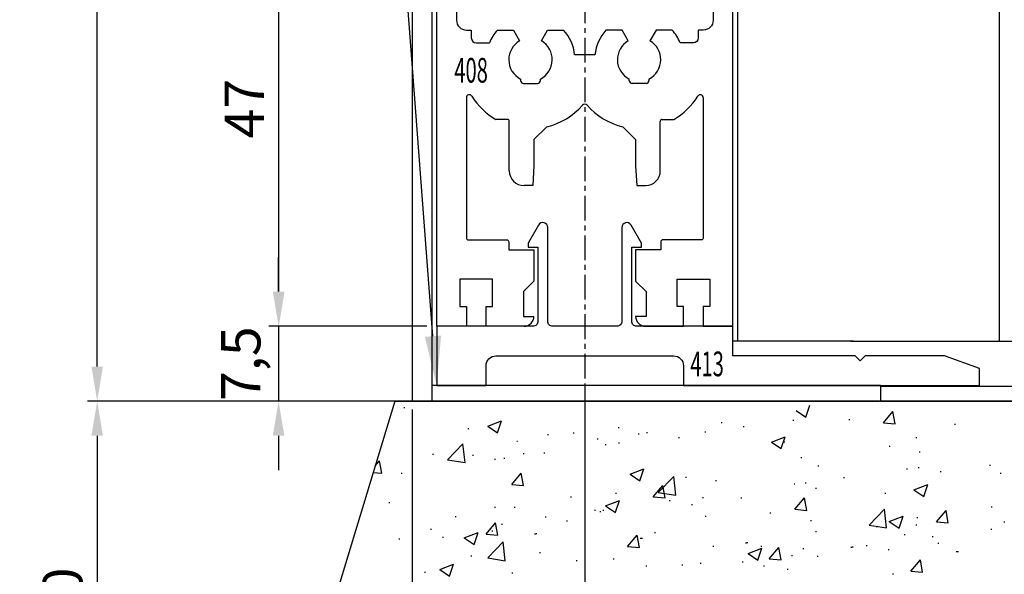
# Model space of a CAD drawing. Units: millimetres. Extents: x 49 to 1238, y 265 to 1106.
# Drawn here: x 122 to 222, y 380 to 437 of the extents above; entities that cross this region are included whole.
import ezdxf
from ezdxf import colors
from ezdxf.entities.mleader import LeaderData, LeaderLine
from ezdxf.enums import TextEntityAlignment as Align
from ezdxf.math import Vec2, Vec3

# ---------------------------------------------------------------- set-up
doc = ezdxf.new("R2010")
doc.units = ezdxf.units.MM
for name, pattern in [('CENTER', [2, 1.25, -0.25, 0.25, -0.25]), ('CENTERLINE', [30, 12, -1.5, 3, -1.5, 12]), ('MITTEX2', [4, 2.5, -0.5, 0.5, -0.5])]:
    doc.linetypes.add(name, pattern=pattern)
for name, color, linetype in [('02_Bemassung', 4, 'Continuous'), ('03_Mittellinie', 1, 'MITTEX2'), ('1', 7, 'Continuous'), ('325408_Horizontalprofil', 3, 'Continuous'), ('325413_Bodenschiene', 3, 'Continuous'), ('325418_Seitendichtung', 3, 'Continuous'), ('Bodenschiene', 7, 'Continuous'), ('Fahrflügel', 7, 'Continuous'), ('Seitenteil', 7, 'Continuous'), ('Wand', 7, 'Continuous')]:
    doc.layers.add(name, color=color, linetype=linetype)
doc.styles.get("Standard").update_dxf_attribs({"font": 'txt.shx', "width": 0.8})
doc.dimstyles.new('Dorma', dxfattribs={"dimtxt": 4, "dimasz": 3.5, "dimexe": 1, "dimexo": 1, "dimgap": 1.5, "dimtad": 1, "dimdec": 1, "dimrnd": 0.5, "dimzin": 9, "dimtxsty": 'Standard', "dimcen": 0.1, "dimclrd": 256, "dimclre": 256, "dimclrt": 256, "dimadec": 1, "dimazin": 2, "dimtp": 0.1, "dimtm": 0.1, "dimtfac": 1, "dimtdec": 1, "dimtmove": 0, "dimatfit": 3, "dimfxl": 1, "dimtolj": 1, "dimtzin": 0, "dimlwe": -1, "dimarcsym": 0})

# ---------------------------------------------------------------- blocks, each defined once
blk = doc.blocks.new('ERWFEWRWFNEW00')
at = {"color": 9, "linetype": 'Continuous', "lineweight": 0}
for p, q in [((-29.8, 22.84), (-29.8, 25.84)), ((-29.8, 22.84), (-29.8, 25.84)), ((29.8, 22.84), (29.8, 25.84)), ((29.8, 22.84), (29.8, 25.84))]:
    blk.add_line(p, q, dxfattribs=at)
at = {"color": 9, "linetype": 'Continuous', "lineweight": 30}
for p, q in [((-25.8, 25.84), (-29.8, 25.84)), ((-25.8, 25.84), (-15, 25.84)), ((15, 25.84), (25.8, 25.84)), ((29.8, 25.84), (25.8, 25.84)), ((-25.8, 22.84), (-29.8, 22.84)), ((-25.8, 22.84), (-15, 22.84)), ((-15, 22.84), (-15, 13.84)), ((-15, 22.84), (-15, 13.84)), ((-12, 13.84), (-12, 22.84)), ((12, 22.84), (12, 13.84)), ((12, 22.84), (12, 13.84)), ((15, 22.84), (25.8, 22.84)), ((15, 13.84), (15, 22.84)), ((29.8, 22.84), (25.8, 22.84)), ((-15, 13.84), (-24.8, 13.84)), ((24.8, 13.84), (15, 13.84)), ((-24.8, 10.84), (-15, 10.84)), ((15, 10.84), (24.8, 10.84)), ((-29.8, 8.84), (-29.8, -45.16)), ((-29.8, -45.16), (-29.8, 8.84)), ((-26.8, -43.16), (-26.8, 8.84)), ((26.8, 8.84), (26.8, -43.16)), ((26.8, 8.84), (26.8, -17.16)), ((29.8, -45.16), (29.8, 8.84)), ((24.8, -45.16), (-24.8, -45.16)), ((-26.8, -48.16), (26.8, -48.16)), ((-21.5, -48.16), (-21.5, -56.16)), ((21.5, -56.16), (21.5, -48.16)), ((-25, -56.16), (-21.5, -70.16)), ((-25, -56.16), (0, -56.16)), ((0, -56.16), (4.22, -56.16)), ((4.22, -56.16), (8.33, -56.16)), ((8.33, -56.16), (12.19, -56.16)), ((12.19, -56.16), (15.71, -56.16)), ((15.71, -56.16), (18.77, -56.16)), ((18.77, -56.16), (25, -56.16)), ((21.5, -70.16), (25, -56.16)), ((-25, -70.16), (-21.5, -84.16)), ((-25, -70.16), (-24.98, -70.16)), ((-24.98, -70.16), (-24.44, -70.16)), ((-24.44, -70.16), (-23.2, -70.16)), ((-23.2, -70.16), (-21.29, -70.16)), ((-21.29, -70.16), (-18.77, -70.16)), ((-18.77, -70.16), (-15.71, -70.16)), ((-15.71, -70.16), (-12.19, -70.16)), ((-12.19, -70.16), (-8.33, -70.16)), ((-8.33, -70.16), (-4.23, -70.16)), ((-4.23, -70.16), (0, -70.16)), ((0, -70.16), (25, -70.16)), ((21.5, -84.16), (25, -70.16)), ((-25, -84.16), (-21.5, -98.16)), ((-25, -84.16), (-24.98, -84.16)), ((-24.98, -84.16), (-24.44, -84.16)), ((-24.44, -84.16), (-23.2, -84.16)), ((-23.2, -84.16), (-21.29, -84.16)), ((-21.29, -84.16), (-18.77, -84.16)), ((-18.77, -84.16), (-15.71, -84.16)), ((-15.71, -84.16), (-12.19, -84.16)), ((-12.19, -84.16), (-8.33, -84.16)), ((-8.33, -84.16), (-4.23, -84.16)), ((-4.23, -84.16), (0, -84.16)), ((0, -84.16), (25, -84.16)), ((21.5, -98.16), (25, -84.16)), ((-21.5, -98.16), (0, -98.16)), ((0, -98.16), (21.5, -98.16))]:
    blk.add_line(p, q, dxfattribs=at)
at = {"color": 4, "linetype": 'Continuous'}
blk.add_line((25.2, -49.02), (25.4, -49.02), dxfattribs=at)
at = {"color": 9, "linetype": 'CENTER'}
blk.add_line((-21.5, -56.16), (-25, -56.16), dxfattribs=at)
at = {"color": 9, "linetype": 'Continuous'}
blk.add_line((-15.35, -98.69), (-15.15, -98.69), dxfattribs=at)
at = {"color": 9, "linetype": 'Continuous', "lineweight": 30}
for centre, radius, start, end in [((-15, 22.84), 3, 0.0037, 89.9957), ((15, 22.84), 3, 89.9965, 179.9992), ((-24.8, 8.84), 5, 89.9981, 180.0003), ((-15, 13.84), 3, 270.0043, 359.9959), ((15, 13.84), 3, 179.9959, 270.0035), ((25.13, 9.14), 4.7, 354.0937, 91.5279), ((-24.8, 8.84), 2, 90.0004, 179.9953), ((24.8, 8.84), 2, 359.9976, 89.9996), ((-24.8, -43.16), 2, 179.9975, 269.9996), ((24.8, -43.16), 2, 270.0004, 359.9952), ((-26.8, -45.16), 3, 180.0037, 269.9958), ((26.8, -45.16), 3, 269.9966, 0.0036)]:
    blk.add_arc(centre, radius, start, end, dxfattribs=at)
at = {"layer": '1', "color": 1, "linetype": 'CENTERLINE'}
blk.add_line((0, -46.44), (0, 33.59), dxfattribs=at)
at = {"layer": '1', "color": 8, "linetype": 'Continuous'}
for p, q in [((-12, 28.84), (-60, 28.84)), ((-60, 28.84), (-60, 25.84)), ((60, 28.84), (12, 28.84)), ((60, 28.84), (60, 25.84)), ((-60, 25.84), (-12, 25.84)), ((-11, 24.84), (-11, 10.84)), ((-8, 10.84), (-8, 24.84)), ((8, 24.84), (8, 10.84)), ((11, 10.84), (11, 24.84)), ((12, 25.84), (60, 25.84)), ((-12, 9.84), (-21.8, 9.84)), ((21.8, 9.84), (12, 9.84)), ((-21.8, 6.84), (-12, 6.84)), ((12, 6.84), (21.8, 6.84)), ((-25.8, 5.84), (-25.8, -40.16)), ((-22.8, -40.16), (-22.8, 5.84)), ((22.8, 5.84), (22.8, -40.16)), ((25.8, -40.16), (25.8, 5.84)), ((21.8, -41.16), (-21.8, -41.16)), ((-21.8, -44.16), (21.8, -44.16))]:
    blk.add_line(p, q, dxfattribs=at)
for centre, radius, start, end in [((-12, 24.84), 4, 0, 90), ((12, 24.84), 4, 90, 180), ((-12, 24.84), 1, 0, 90), ((12, 24.84), 1, 90, 180), ((-12, 10.84), 4, 270, 360), ((-12, 10.84), 1, 270, 360), ((12, 10.84), 4, 180, 270), ((12, 10.84), 1, 180, 270), ((-21.8, 5.84), 4, 90, 180), ((21.8, 5.84), 4, 0, 90), ((-21.8, 5.84), 1, 90, 180), ((21.8, 5.84), 1, 0, 90), ((-21.8, -40.16), 4, 180, 270), ((-21.8, -40.16), 1, 180, 270), ((21.8, -40.16), 1, 270, 360), ((21.8, -40.16), 4, 270, 360)]:
    blk.add_arc(centre, radius, start, end, dxfattribs=at)
blk = doc.blocks.new('Bodenschiene schnitt')
at = {"color": 40, "linetype": 'Continuous', "lineweight": 30}
for p, q in [((-1088.134, -98.768), (-1088.634, -99.268)), ((-1088.134, -98.768), (-1088.634, -99.268)), ((-1088.634, -99.268), (-1088.634, -113.218)), ((-1088.634, -99.268), (-1088.634, -99.268)), ((-1088.634, -99.268), (-1088.634, -104.152)), ((-1087.334, -98.768), (-1088.134, -98.768)), ((-1088.134, -98.768), (-1088.134, -98.768)), ((-1087.334, -105.468), (-1087.334, -98.768)), ((-1080.234, -98.768), (-1080.234, -105.468)), ((-1079.434, -98.768), (-1080.234, -98.768)), ((-1080.234, -98.768), (-1080.234, -103.504)), ((-1080.234, -98.768), (-1080.234, -98.768)), ((-1078.934, -99.268), (-1079.434, -98.768)), ((-1078.934, -113.218), (-1078.934, -99.268)), ((-1086.529, -105.623), (-1086.529, -105.623)), ((-1086.008, -104.967), (-1086.008, -104.967)), ((-1085.799, -104.883), (-1085.799, -104.883)), ((-1085.324, -105.797), (-1085.51, -105.105)), ((-1082.059, -105.105), (-1082.245, -105.797)), ((-1082.059, -105.105), (-1082.059, -105.105)), ((-1081.769, -104.883), (-1081.769, -104.883)), ((-1080.234, -105.468), (-1080.234, -105.468)), ((-1086.786, -105.768), (-1087.034, -105.768)), ((-1082.245, -105.797), (-1082.245, -105.797)), ((-1082.193, -106.056), (-1082.193, -106.056)), ((-1080.534, -105.768), (-1080.783, -105.768)), ((-1082.193, -108.48), (-1082.193, -108.48)), ((-1087.334, -112.468), (-1087.334, -109.068)), ((-1087.034, -108.768), (-1086.786, -108.768)), ((-1086.529, -108.914), (-1086.529, -108.914)), ((-1086.008, -109.57), (-1086.008, -109.57)), ((-1085.799, -109.654), (-1085.799, -109.654)), ((-1085.51, -109.432), (-1085.324, -108.74)), ((-1082.245, -108.74), (-1082.059, -109.432)), ((-1082.245, -108.74), (-1082.245, -108.74)), ((-1082.059, -109.432), (-1082.059, -109.432)), ((-1081.769, -109.654), (-1081.769, -109.654)), ((-1080.783, -108.768), (-1080.534, -108.768)), ((-1080.234, -109.068), (-1080.234, -112.468)), ((-1080.234, -109.068), (-1080.234, -109.068)), ((-1086.834, -112.706), (-1086.834, -112.706)), ((-1080.234, -112.468), (-1080.234, -112.468)), ((-1088.634, -113.218), (-1089.684, -114.268)), ((-1087.017, -112.768), (-1087.034, -112.768)), ((-1080.534, -112.768), (-1080.552, -112.768)), ((-1077.884, -114.268), (-1078.934, -113.218)), ((-1089.684, -114.268), (-1089.684, -116.768)), ((-1084.784, -114.152), (-1084.784, -116.402)), ((-1084.784, -114.152), (-1084.784, -114.152)), ((-1082.784, -116.402), (-1082.784, -114.152)), ((-1082.484, -113.852), (-1082.47, -113.852)), ((-1082.47, -113.852), (-1082.401, -113.863)), ((-1082.401, -113.863), (-1082.401, -113.863)), ((-1077.884, -116.768), (-1077.884, -114.268)), ((-1089.684, -114.857), (-1089.684, -116.768)), ((-1087.334, -117.768), (-1087.334, -115.273)), ((-1080.327, -115.056), (-1080.327, -115.056)), ((-1080.234, -115.273), (-1080.234, -117.768)), ((-1080.234, -115.273), (-1080.234, -115.273)), ((-1084.784, -116.402), (-1085.284, -118.268)), ((-1084.784, -116.402), (-1084.784, -116.402)), ((-1082.284, -118.268), (-1082.784, -116.402)), ((-1080.234, -116.526), (-1080.234, -117.768)), ((-1089.684, -116.768), (-1088.634, -116.768)), ((-1088.634, -116.768), (-1088.634, -117.768)), ((-1085.061, -117.433), (-1085.284, -118.268)), ((-1078.934, -116.768), (-1077.884, -116.768)), ((-1078.934, -117.768), (-1078.934, -116.768)), ((-1088.634, -117.768), (-1087.334, -117.768)), ((-1085.284, -118.268), (-1085.284, -141.568)), ((-1082.284, -141.568), (-1082.284, -118.268)), ((-1080.234, -117.768), (-1078.934, -117.768)), ((-1085.884, -141.568), (-1085.884, -142.768)), ((-1085.284, -141.568), (-1085.884, -141.568)), ((-1085.884, -141.568), (-1085.884, -142.768)), ((-1085.284, -141.268), (-1085.284, -141.568)), ((-1081.684, -141.568), (-1082.284, -141.568)), ((-1081.684, -142.768), (-1081.684, -141.568)), ((-1085.884, -142.768), (-1081.684, -142.768)), ((-1085.884, -142.768), (-1085.884, -142.768))]:
    blk.add_line(p, q, dxfattribs=at)
at = {"color": 7, "linetype": 'Continuous', "lineweight": 30}
for p, q in [((-1088.634, -113.218), (-1088.634, -113.218)), ((-1089.684, -114.268), (-1089.684, -114.268)), ((-1088.634, -116.768), (-1088.634, -117.768)), ((-1088.634, -117.768), (-1088.634, -117.768)), ((-1087.084, -118.268), (-1085.284, -118.268)), ((-1085.284, -118.268), (-1085.284, -118.268)), ((-1080.484, -118.268), (-1082.284, -118.268)), ((-1080.234, -117.768), (-1080.234, -117.768)), ((-1087.584, -140.768), (-1087.584, -118.768)), ((-1087.584, -118.768), (-1087.584, -140.768)), ((-1079.984, -118.768), (-1079.984, -140.768)), ((-1087.084, -141.268), (-1085.284, -141.268)), ((-1085.884, -141.568), (-1085.884, -141.568)), ((-1080.484, -141.268), (-1082.284, -141.268))]:
    blk.add_line(p, q, dxfattribs=at)
at = {"color": 8, "linetype": 'Continuous', "lineweight": 0}
for p, q in [((-1087.084, -118.268), (-1087.084, -141.268)), ((-1080.484, -141.268), (-1080.484, -118.268))]:
    blk.add_line(p, q, dxfattribs=at)
at = {"color": 5, "linetype": 'Continuous', "lineweight": 30}
blk.add_line((-1079.834, -131.269), (-1079.834, -131.269), dxfattribs=at)
at = {"color": 40, "linetype": 'Continuous', "lineweight": 30}
for centre, radius, start, end in [((-1087.034, -105.468), 0.3, 180.00976, 270.00349), ((-1086.786, -105.468), 0.3, 270.01867, 329.01792), ((-1086.786, -105.468), 0.3, 270.01876, 329.01792), ((-1083.787, -107.266), 3.196, 134.00238, 149.05745), ((-1083.787, -107.266), 3.196, 134.00238, 149.05745), ((-1085.799, -105.183), 0.3, 14.98663, 134.04005), ((-1085.8, -105.182), 0.299, 89.92729, 134.10284), ((-1081.769, -105.183), 0.3, 45.95995, 165.01337), ((-1081.77, -105.183), 0.3, 89.98063, 165.01207), ((-1083.781, -107.266), 3.196, 30.94235, 45.99782), ((-1080.783, -105.468), 0.3, 210.98225, 269.98126), ((-1080.534, -105.468), 0.3, 269.99657, 359.99008), ((-1080.534, -105.468), 0.3, 269.99657, 359.99008), ((-1083.784, -107.268), 2, 142.70024, 217.29976), ((-1085.614, -105.875), 0.3, 322.69039, 15.00544), ((-1081.955, -105.875), 0.3, 164.99397, 217.3098), ((-1081.955, -105.875), 0.3, 164.99397, 217.3098), ((-1083.784, -107.268), 2, 322.70016, 37.29984), ((-1085.614, -108.662), 0.3, 344.99456, 37.30961), ((-1081.955, -108.662), 0.3, 142.6902, 195.00603), ((-1087.034, -109.068), 0.3, 89.99651, 180.013), ((-1086.786, -109.069), 0.3, 30.98208, 89.98133), ((-1086.786, -109.069), 0.3, 30.98208, 89.98124), ((-1083.783, -107.268), 3.201, 210.94841, 225.98161), ((-1085.799, -109.354), 0.3, 225.99491, 345.00387), ((-1081.769, -109.354), 0.3, 194.99613, 314.00509), ((-1083.785, -107.268), 3.201, 314.01819, 329.05179), ((-1080.783, -109.069), 0.3, 90.01874, 149.01775), ((-1080.534, -109.068), 0.3, 359.98715, 90.00343), ((-1080.534, -109.068), 0.3, 359.98715, 90.00343), ((-1083.784, -116.668), 5, 52.41596, 127.58404), ((-1087.034, -112.468), 0.3, 180.00976, 270.00349), ((-1087.017, -112.468), 0.3, 269.98869, 307.57522), ((-1087.017, -112.468), 0.3, 269.98869, 307.57522), ((-1080.552, -112.468), 0.3, 232.42478, 270.01122), ((-1080.534, -112.468), 0.3, 269.99657, 359.99008), ((-1080.534, -112.468), 0.3, 269.99657, 359.99008), ((-1083.785, -118.668), 5, 106.05482, 133.74748), ((-1085.084, -114.152), 0.3, 359.9793, 106.08694), ((-1085.084, -114.152), 0.3, 359.99079, 89.99978), ((-1082.484, -114.152), 0.3, 73.91328, 180.02049), ((-1083.784, -118.668), 5, 46.25252, 73.94518), ((-1083.784, -118.668), 5, 46.25256, 73.94517), ((-1087.034, -115.273), 0.3, 133.76792, 179.98153), ((-1080.535, -115.273), 0.3, 0.01871, 46.23225), ((-1080.535, -115.273), 0.3, 0.01887, 46.23168)]:
    blk.add_arc(centre, radius, start, end, dxfattribs=at)
at = {"color": 7, "linetype": 'Continuous', "lineweight": 30}
for centre, start, end in [((-1087.084, -118.768), 89.99964, 179.9962), ((-1087.084, -118.768), 90.00027, 179.99556), ((-1080.484, -118.768), 0.00375, 90.00031), ((-1087.084, -140.768), 180.00444, 269.99973), ((-1087.084, -140.768), 180.0038, 270.00036), ((-1080.484, -140.768), 269.99969, 359.99625)]:
    blk.add_arc(centre, 0.5, start, end, dxfattribs=at)
at = {"layer": '1', "xscale": 0.5, "yscale": 0.5, "zscale": 0.5}
blk.add_blockref('ERWFEWRWFNEW00', (-1083.834, -136.687), dxfattribs=at)
blk = doc.blocks.new('Boden')
at = {"color": 1, "linetype": 'Continuous'}
for p, q in [((184.12, 587.478), (174.992, 557.45)), ((184.123, 587.478), (184.12, 587.478)), ((185.005, 586.835), (185.105, 586.835)), ((224.747, 586.528), (225.742, 585.857)), ((225.741, 585.857), (226.146, 587.065)), ((224.41, 585.553), (224.51, 585.553)), ((230.111, 585.598), (230.211, 585.598)), ((233.605, 585.278), (234.569, 586.427)), ((234.799, 585.173), (234.568, 586.427)), ((191.488, 584.696), (191.588, 584.696)), ((193.513, 584.926), (194.913, 585.463)), ((193.513, 584.926), (194.508, 584.255)), ((194.507, 584.255), (194.912, 585.463)), ((206.716, 584.803), (206.816, 584.803)), ((217.172, 585.3), (217.272, 585.3)), ((219.403, 584.893), (219.503, 584.893)), ((233.605, 585.278), (234.8, 585.173)), ((240.788, 585.147), (240.888, 585.147)), ((199.586, 584.08), (199.686, 584.08)), ((202.164, 584.245), (202.264, 584.245)), ((204.59, 583.644), (204.69, 583.644)), ((208.766, 584.16), (208.866, 584.16)), ((209.597, 584.303), (209.697, 584.303)), ((212.841, 583.794), (212.941, 583.794)), ((215.52, 584.365), (215.62, 584.365)), ((222.256, 583.324), (223.656, 583.862)), ((223.249, 582.653), (223.655, 583.862)), ((236.886, 583.773), (236.986, 583.773)), ((189.452, 581.513), (191.009, 583.136)), ((191.229, 581.237), (191.008, 583.136)), ((196.447, 583.395), (196.547, 583.395)), ((205.418, 583.084), (205.518, 583.084)), ((206.772, 583.231), (206.872, 583.231)), ((222.256, 583.324), (223.25, 582.653)), ((223.517, 583.343), (223.617, 583.343)), ((234.193, 582.892), (234.293, 582.892)), ((187.922, 582.078), (188.022, 582.078)), ((189.452, 581.513), (191.23, 581.237)), ((191.959, 581.981), (192.059, 581.981)), ((194.191, 581.574), (194.291, 581.574)), ((195.149, 581.676), (195.249, 581.676)), ((197.103, 582.158), (197.203, 582.158)), ((199.197, 582.233), (199.297, 582.233)), ((225.222, 581.771), (225.322, 581.771)), ((237.231, 582.333), (237.331, 582.333)), ((182.121, 580.902), (182.559, 581.423)), ((182.789, 580.17), (182.558, 581.423)), ((207.942, 580.077), (209.343, 580.615)), ((208.936, 579.406), (209.342, 580.615)), ((226.962, 580.925), (227.062, 580.925)), ((235.933, 580.615), (236.033, 580.615)), ((237.123, 580.731), (237.223, 580.731)), ((244.361, 580.984), (244.461, 580.984)), ((181.922, 580.246), (182.79, 580.17)), ((184.761, 580.177), (184.861, 580.177)), ((195.94, 579.019), (196.904, 580.168)), ((197.134, 578.915), (196.903, 580.168)), ((207.942, 580.077), (208.937, 579.406)), ((210.797, 578.202), (212.354, 579.826)), ((212.574, 577.927), (212.353, 579.826)), ((213.559, 579.768), (213.659, 579.768)), ((229.548, 579.734), (229.648, 579.734)), ((239.354, 580.325), (239.454, 580.325)), ((245.415, 580.155), (245.515, 580.155)), ((195.94, 579.019), (197.135, 578.915)), ((210.285, 577.764), (211.249, 578.913)), ((211.479, 577.66), (211.248, 578.913)), ((216.574, 579.425), (216.674, 579.425)), ((224.541, 579.075), (224.641, 579.075)), ((225.665, 579.206), (225.765, 579.206)), ((226.723, 578.662), (226.823, 578.662)), ((236.685, 578.475), (238.085, 579.013)), ((237.679, 577.804), (238.084, 579.013)), ((201.895, 577.766), (201.995, 577.766)), ((206.472, 578.145), (206.572, 578.145)), ((210.285, 577.764), (211.48, 577.659)), ((210.797, 578.202), (212.575, 577.926)), ((215.277, 577.707), (215.377, 577.707)), ((219.148, 577.664), (219.248, 577.664)), ((224.63, 576.509), (225.594, 577.658)), ((225.825, 576.404), (225.593, 577.658)), ((233.752, 578.153), (233.852, 578.153)), ((236.685, 578.475), (237.68, 577.804)), ((183.511, 577.183), (183.611, 577.183)), ((194.187, 576.732), (194.287, 576.732)), ((196.204, 576.737), (196.304, 576.737)), ((205.451, 576.873), (206.852, 577.411)), ((205.451, 576.873), (206.446, 576.202)), ((206.445, 576.203), (206.851, 577.411)), ((211.91, 577.412), (212.01, 577.412)), ((214.142, 577.005), (214.242, 577.005)), ((244.524, 576.774), (244.624, 576.774)), ((190.231, 575.764), (190.331, 575.764)), ((199.329, 575.756), (199.429, 575.756)), ((204.336, 576.415), (204.436, 576.415)), ((204.864, 576.281), (204.964, 576.281)), ((205.175, 576.427), (205.275, 576.427)), ((215.54, 575.83), (215.64, 575.83)), ((222.088, 576.151), (222.188, 576.151)), ((224.63, 576.509), (225.826, 576.404)), ((232.141, 574.892), (233.699, 576.515)), ((233.919, 574.616), (233.698, 576.516)), ((234.194, 575.272), (235.594, 575.809)), ((235.188, 574.601), (235.593, 575.809)), ((236.988, 575.675), (237.088, 575.675)), ((238.975, 575.254), (239.94, 576.403)), ((240.17, 575.149), (239.939, 576.403)), ((193.344, 573.999), (194.308, 575.148)), ((194.539, 573.894), (194.307, 575.148)), ((194.906, 575.018), (195.006, 575.018)), ((201.511, 575.342), (201.611, 575.342)), ((226.217, 575.378), (226.317, 575.378)), ((232.141, 574.892), (233.92, 574.616)), ((232.861, 574.771), (232.961, 574.771)), ((234.194, 575.272), (235.189, 574.601)), ((236.893, 574.927), (236.993, 574.927)), ((238.975, 575.254), (240.171, 575.149)), ((245.792, 575.237), (245.892, 575.237)), ((187.728, 574.496), (187.828, 574.496)), ((188.929, 573.686), (189.029, 573.686)), ((191.138, 573.626), (192.538, 574.164)), ((191.138, 573.626), (192.133, 572.955)), ((192.132, 572.955), (192.537, 574.164)), ((193.344, 573.999), (194.54, 573.894)), ((193.936, 574.345), (194.036, 574.345)), ((198.269, 574.025), (198.369, 574.025)), ((198.404, 574.045), (198.504, 574.045)), ((207.689, 572.744), (208.654, 573.893)), ((208.884, 572.639), (208.653, 573.893)), ((208.946, 573.574), (209.046, 573.574)), ((209.081, 573.594), (209.181, 573.594)), ((210.424, 574.149), (210.524, 574.149)), ((226.719, 574.267), (226.819, 574.267)), ((235.69, 573.957), (235.79, 573.957)), ((238.544, 573.762), (238.644, 573.762)), ((244.492, 574.506), (244.592, 574.506)), ((184.518, 573.519), (184.618, 573.519)), ((193.51, 571.581), (195.067, 573.205)), ((195.287, 571.306), (195.066, 573.205)), ((207.689, 572.744), (208.885, 572.639)), ((216.331, 572.767), (216.431, 572.767)), ((219.622, 573.123), (219.722, 573.123)), ((219.757, 573.143), (219.857, 573.143)), ((219.881, 572.025), (221.281, 572.562)), ((220.874, 571.354), (221.28, 572.562)), ((221.197, 572.769), (221.297, 572.769)), ((222.035, 571.489), (222.999, 572.638)), ((223.229, 571.384), (222.998, 572.638)), ((225.421, 572.549), (225.521, 572.549)), ((230.299, 572.672), (230.399, 572.672)), ((230.433, 572.692), (230.533, 572.692)), ((231.861, 572.843), (231.961, 572.843)), ((239.099, 573.095), (239.199, 573.095)), ((191.81, 571.79), (191.91, 571.79)), ((193.51, 571.581), (195.288, 571.306)), ((198.76, 572.147), (198.86, 572.147)), ((219.881, 572.025), (220.875, 571.354)), ((224.287, 571.846), (224.387, 571.846)), ((226.88, 571.76), (226.98, 571.76)), ((234.093, 572.436), (234.193, 572.436)), ((240.975, 572.221), (241.075, 572.221)), ((241.11, 572.241), (241.21, 572.241)), ((188.647, 570.423), (190.047, 570.96)), ((189.641, 569.752), (190.046, 570.96)), ((202.486, 571.339), (202.586, 571.339)), ((206.229, 571.487), (206.329, 571.487)), ((209.533, 570.767), (209.633, 570.767)), ((213.163, 570.888), (213.263, 570.888)), ((215.034, 571.049), (215.134, 571.049)), ((219.28, 571.187), (219.38, 571.187)), ((221.462, 570.773), (221.562, 570.773)), ((222.035, 571.489), (223.23, 571.384)), ((236.38, 570.234), (237.344, 571.383)), ((237.574, 570.129), (237.343, 571.383)), ((187.097, 570.145), (187.197, 570.145)), ((188.647, 570.423), (189.642, 569.752)), ((195.96, 570.079), (196.06, 570.079)), ((223.839, 570.436), (223.939, 570.436)), ((234.516, 569.985), (234.616, 569.985)), ((236.38, 570.234), (237.575, 570.129))]:
    blk.add_line(p, q, dxfattribs=at)
at = {"color": 1, "linetype": 'Continuous', "lineweight": 30}
blk.add_line((184.123, 587.478), (233.208, 587.458), dxfattribs=at)
at = {"color": 3, "linetype": 'Continuous', "lineweight": 30}
for p, q in [((211.697, 587.457), (209.197, 587.457)), ((233.197, 587.457), (214.197, 587.457)), ((247.174, 587.457), (244.674, 587.457))]:
    blk.add_line(p, q, dxfattribs=at)
at = {"layer": 'Bodenschiene'}
blk.add_line((248.398, 587.457), (228.072, 587.457), dxfattribs=at)
blk = doc.blocks.new('*D60')
at = {"layer": '02_Bemassung', "lineweight": -2, "transparency": 16777216}
blk.add_line((129.626, 401.481), (129.626, 720.303), dxfattribs=at)
at = {"layer": '02_Bemassung', "transparency": 16777216}
blk.add_line((158.793, 397.981), (128.626, 397.981), dxfattribs=at)
for points in [[(129.043, 720.303), (130.21, 720.303), (129.626, 723.803)], [(129.043, 401.481), (130.21, 401.481), (129.626, 397.981)]]:
    blk.add_solid(points, dxfattribs=at)
at = {"layer": 'Defpoints', "color": 0, "transparency": 16777216}
for p in [(129.626, 723.803), (129.626, 723.803), (159.793, 397.981)]:
    blk.add_point(p, dxfattribs=at)
at = {"layer": '02_Bemassung', "transparency": 16777216, "insert": (126.126, 575.534), "char_height": 4, "attachment_point": 5, "rotation": 90}
blk.add_mtext('\\A1;LH', dxfattribs=at)
blk = doc.blocks.new('325418 senkrecht')
at = {"color": 3, "linetype": 'Continuous', "lineweight": 30}
for p, q in [((-92.005, 420.199), (-92.005, 586.902)), ((-107.091, 420.199), (-92.005, 420.199))]:
    blk.add_line(p, q, dxfattribs=at)
at = {"color": 3}
blk.add_line((-106.798, 420.199), (-119.005, 420.199), dxfattribs=at)
blk = doc.blocks.new('418 coupiert senkrecht')
blk.add_line((-92.005, 420.199), (-89.005, 420.199))
blk = doc.blocks.new('Fahrflügel senkrecht unten')
at = {"layer": '325418_Seitendichtung'}
for name in ['325418 senkrecht', '418 coupiert senkrecht']:
    blk.add_blockref(name, (0, 0), dxfattribs=at)
blk = doc.blocks.new('Fluegelsenkrecht1')
at = {"layer": 'Fahrflügel'}
blk.add_blockref('Fahrflügel senkrecht unten', (297.181, 173.358), dxfattribs=at)
blk = doc.blocks.new('325408_Horizontalprofil')
at = {"layer": '325408_Horizontalprofil'}
for p, q in [((6.14575, 30), (7.76805, 30)), ((7.76805, 30), (8.4, 28.90542)), ((10.60001, 28.90542), (11.23196, 30)), ((11.23196, 30), (12.85425, 30)), ((18.76803, 30), (17.14574, 30)), ((19.39998, 28.90542), (18.76803, 30)), ((22.23194, 30), (21.59999, 28.90542)), ((23.85424, 30), (22.23194, 30)), ((16.02784, 27.50002), (13.97215, 27.50002)), ((8.50025, 25.04045), (8.50022, 24.9)), ((10.49977, 24.9), (10.49977, 25.04038)), ((19.50022, 24.9), (19.50022, 25.04038)), ((21.49974, 25.04045), (21.49977, 24.9)), ((8.80022, 24.6), (10.19978, 24.6)), ((21.19977, 24.6), (19.80021, 24.6)), ((7.15001, 20.95), (5.97928, 20.95)), ((22.84998, 20.95), (24.02071, 20.95)), ((7.35, 20.33852), (7.35, 20.74999)), ((7.35, 15.75), (7.35, 20.33852)), ((11.14658, 20.19657), (9.85001, 18.9)), ((18.85341, 20.19657), (20.14998, 18.9)), ((22.64999, 20.33852), (22.64999, 20.74999)), ((22.64999, 15.75), (22.64999, 20.33852)), ((9.85001, 18.9), (9.85001, 16.24999)), ((20.14998, 18.9), (20.14998, 16.24999)), ((9.85001, 16.24999), (9.74519, 14.25)), ((20.14998, 16.24999), (20.2548, 14.25)), ((9.74519, 14.25), (8.85, 14.25)), ((20.2548, 14.25), (21.14999, 14.25))]:
    blk.add_line(p, q, dxfattribs=at)
for points in [[(8.85007, 0), (5, 0), (5, 1.99999), (5.65, 1.99999), (5.65, 4.75), (2.35, 4.75), (2.35, 1.99999), (3, 1.99999), (3, 0), (0, 0), (0, 46.99999), (1.99999, 46.99999), (1.99999, 45.99999), (1, 45.99999), (1, 44), (1.99999, 44), (1.99999, 30.99999, 0.41421356), (2.99999, 30), (3.5, 30), (3.5, 29.19999, 0.41421356), (4, 28.69999), (5.3334, 28.69999)], [(21.14992, 0), (24.99999, 0), (24.99999, 1.99999), (24.34999, 1.99999), (24.34999, 4.75), (27.64999, 4.75), (27.64999, 1.99999), (26.99999, 1.99999), (26.99999, 0), (29.99999, 0), (29.99999, 46.99999), (28, 46.99999), (28, 45.99999), (28.99999, 45.99999), (28.99999, 44), (28, 44), (28, 30.99999, -0.41421356), (27, 30), (26.49999, 30), (26.49999, 29.19999, -0.41421356), (25.99999, 28.69999), (24.66659, 28.69999)], [(3, 23.1466), (3, 8.95, 0.41421356), (3.2, 8.75), (7.1, 8.75, -0.41421356), (7.3, 8.54999), (7.3, 7.74999), (9.85001, 7.74999), (9.85001, 4.54999), (8.79999, 3.5), (8.79999, 1), (9.85001, 1)], [(26.99999, 23.1466), (26.99999, 8.95, -0.41421356), (26.79999, 8.75), (22.89999, 8.75, 0.41421356), (22.69999, 8.54999), (22.69999, 7.74999), (20.14998, 7.74999), (20.14998, 4.54999), (21.2, 3.5), (21.2, 1), (20.14998, 1)]]:
    blk.add_lwpolyline(points, format="xyb", dxfattribs=at)
for centre, radius, start, end in [((9.5, 27.00016), 4.5, 138.192534, 157.806192), ((9.5, 27.00016), 4.5, 6.37746, 41.80747), ((20.49999, 27.00016), 4.5, 138.19253, 173.62254), ((20.49999, 27.00016), 4.5, 22.193808, 41.807466), ((9.5, 27.00016), 2.2, 120, 180), ((9.50013, 26.99992), 2.20015, 297.02812, 60.00606), ((20.49986, 26.99992), 2.20015, 119.99394, 242.97188), ((20.49999, 27.00016), 2.2, 0, 60), ((9.5, 27.00016), 2.2, 180, 242.97156), ((20.49999, 27.00016), 2.2, 297.02844, 0), ((8.80022, 24.89999), 0.3, 180, 270), ((10.19977, 24.9), 0.3, 270.00241, 0.00005), ((19.80022, 24.9), 0.3, 179.99995, 269.99759), ((21.19977, 24.89999), 0.3, 270, 0), ((3.3, 23.14659), 0.3, 31.86275, 180), ((9.5, 27.00016), 7, 211.86275, 239.80396), ((20.49999, 27.00016), 7, 300.19604, 328.13725), ((26.69999, 23.14659), 0.3, 0, 148.13725), ((9.5, 27.00016), 7, 283.60494, 318.88791), ((14.99999, 22.20016), 0.3, 41.11209, 138.88791), ((20.49999, 27.00016), 7, 221.11209, 256.39506), ((7.15, 20.75), 0.2, 0, 90), ((22.84999, 20.75), 0.2, 90, 180), ((8.85, 15.75), 1.5, 180, 270), ((21.14999, 15.75), 1.5, 270, 0), ((8.85, 1), 1, 270.00341, 0), ((21.14999, 1), 1, 180, 269.99659)]:
    blk.add_arc(centre, radius, start, end, dxfattribs=at)
blk = doc.blocks.new('325413_Bodenschiene')
at = {"layer": '325413_Bodenschiene'}
for points in [[(10.317, 16.25), (9.25, 14.402), (9.25, 14), (10.25, 14), (10.25, 6.5, -0.414214), (9.75, 6), (0, 6), (0, 0), (5, 0), (5, 2, -0.414214), (6, 3), (24, 3, -0.414214), (25, 2), (25, 0), (55, 0), (55, 1.7), (51.428, 3), (43.4, 3), (42.9, 2.5), (42.4, 3), (30, 3), (30, 6), (20.25, 6, -0.414214), (19.75, 6.5), (19.75, 14), (20.75, 14), (20.75, 14.402), (19.683, 16.25)], [(18.75, 16), (18.75, 6.5, -0.414214), (18.25, 6), (11.75, 6, -0.414214), (11.25, 6.5), (11.25, 16)]]:
    blk.add_lwpolyline(points, format="xyb", dxfattribs=at)
for centre, start, end in [((10.75, 16), 0, 149.99999), ((19.25, 16), 30.00001, 180)]:
    blk.add_arc(centre, 0.5, start, end, dxfattribs=at)
blk = doc.blocks.new('Seitenteil senkrecht unten')
at = {"color": 3, "linetype": 'Continuous', "lineweight": 30}
for p, q in [((-151.505, 586.902), (-151.505, 414.199)), ((-149.505, 586.902), (-149.505, 414.199)), ((-118.505, 420.199), (-118.505, 586.902))]:
    blk.add_line(p, q, dxfattribs=at)
at = {"layer": '325408_Horizontalprofil'}
blk.add_blockref('325408_Horizontalprofil', (-149.005, 421.699), dxfattribs=at)
at = {"layer": '325413_Bodenschiene'}
blk.add_blockref('325413_Bodenschiene', (-149.005, 415.699), dxfattribs=at)
blk = doc.blocks.new('Seitenteil senkrecht_unten')
blk.add_blockref('Seitenteil senkrecht unten', (0, 0))
at = {"layer": '325408_Horizontalprofil', "color": 1, "linetype": 'Continuous', "width": 0.6}
blk.add_text('408', height=2.5, dxfattribs=at).set_placement((-145.524, 447.626), align=Align.MIDDLE_CENTER)
blk = doc.blocks.new('Seitenteil senkrecht')
at = {"layer": '03_Mittellinie'}
blk.add_line((163.175, 760.261), (163.175, 589.072), dxfattribs=at)
at = {"layer": 'Seitenteil'}
blk.add_blockref('Seitenteil senkrecht_unten', (297.181, 173.358), dxfattribs=at)
blk = doc.blocks.new('*D117')
at = {"layer": '02_Bemassung', "transparency": 16777216}
for p, q in [((179.025, 399.772), (179.025, 308.361)), ((239.015, 360.941), (239.015, 308.361))]:
    blk.add_line(p, q, dxfattribs=at)
at = {"layer": '02_Bemassung', "lineweight": -2, "transparency": 16777216}
blk.add_line((235.515, 309.361), (182.525, 309.361), dxfattribs=at)
at = {"layer": '02_Bemassung', "transparency": 16777216}
for points in [[(182.525, 309.944), (182.525, 308.778), (179.025, 309.361)], [(235.515, 309.944), (235.515, 308.778), (239.015, 309.361)]]:
    blk.add_solid(points, dxfattribs=at)
at = {"layer": 'Defpoints', "color": 0, "transparency": 16777216}
for p in [(179.025, 400.772), (239.015, 361.941), (179.025, 309.361)]:
    blk.add_point(p, dxfattribs=at)
at = {"layer": '02_Bemassung', "transparency": 16777216, "insert": (209.02, 312.861), "char_height": 4, "attachment_point": 5}
blk.add_mtext('\\A1;60', dxfattribs=at)
blk = doc.blocks.new('*D118')
at = {"layer": '02_Bemassung', "transparency": 16777216}
for p, q in [((254.02, 404.578), (254.02, 297.373)), ((161.52, 397.139), (161.52, 297.373))]:
    blk.add_line(p, q, dxfattribs=at)
at = {"layer": '02_Bemassung', "lineweight": -2, "transparency": 16777216}
blk.add_line((165.02, 298.373), (250.52, 298.373), dxfattribs=at)
at = {"layer": '02_Bemassung', "transparency": 16777216}
for points in [[(165.02, 298.957), (165.02, 297.79), (161.52, 298.373)], [(250.52, 298.957), (250.52, 297.79), (254.02, 298.373)]]:
    blk.add_solid(points, dxfattribs=at)
at = {"layer": 'Defpoints', "color": 0, "transparency": 16777216}
for p in [(254.02, 405.578), (161.52, 398.139), (254.02, 298.373)]:
    blk.add_point(p, dxfattribs=at)
at = {"layer": '02_Bemassung', "transparency": 16777216, "insert": (207.824, 302.207), "char_height": 4, "attachment_point": 5}
blk.add_mtext('\\A1;92,5', dxfattribs=at)
blk = doc.blocks.new('*D116')
at = {"layer": '02_Bemassung', "transparency": 16777216}
for p, q in [((200.396, 397.981), (128.626, 397.981)), ((220.515, 358.078), (128.626, 358.078))]:
    blk.add_line(p, q, dxfattribs=at)
at = {"layer": '02_Bemassung', "lineweight": -2, "transparency": 16777216}
blk.add_line((129.626, 394.481), (129.626, 361.578), dxfattribs=at)
at = {"layer": '02_Bemassung', "transparency": 16777216}
for points in [[(129.043, 394.481), (130.21, 394.481), (129.626, 397.981)], [(129.043, 361.578), (130.21, 361.578), (129.626, 358.078)]]:
    blk.add_solid(points, dxfattribs=at)
at = {"layer": 'Defpoints', "color": 0, "transparency": 16777216}
for p in [(201.396, 397.981), (129.626, 358.078), (221.515, 358.078)]:
    blk.add_point(p, dxfattribs=at)
at = {"layer": '02_Bemassung', "transparency": 16777216, "insert": (126.126, 378.095), "char_height": 4, "attachment_point": 5, "rotation": 90}
blk.add_mtext('\\A1;40', dxfattribs=at)
blk = doc.blocks.new('*D120')
at = {"layer": '02_Bemassung', "lineweight": -2, "transparency": 16777216}
for p, q in [((147.999, 409.078), (147.999, 412.578)), ((147.999, 405.578), (147.999, 397.981)), ((147.999, 394.481), (147.999, 390.981))]:
    blk.add_line(p, q, dxfattribs=at)
at = {"layer": '02_Bemassung', "transparency": 16777216}
for p, q in [((163.02, 405.578), (146.999, 405.578)), ((160.52, 397.981), (146.999, 397.981))]:
    blk.add_line(p, q, dxfattribs=at)
for points in [[(147.416, 409.078), (148.582, 409.078), (147.999, 405.578)], [(147.416, 394.481), (148.582, 394.481), (147.999, 397.981)]]:
    blk.add_solid(points, dxfattribs=at)
at = {"layer": 'Defpoints', "color": 0, "transparency": 16777216}
for p in [(164.02, 405.578), (147.999, 397.981), (161.52, 397.981)]:
    blk.add_point(p, dxfattribs=at)
at = {"layer": '02_Bemassung', "transparency": 16777216, "insert": (144.166, 401.779), "char_height": 4, "attachment_point": 5, "rotation": 90}
blk.add_mtext('\\A1;7,5', dxfattribs=at)
blk = doc.blocks.new('*D121')
at = {"layer": '02_Bemassung', "transparency": 16777216}
for p, q in [((163.02, 452.578), (147.022, 452.578)), ((163.02, 405.578), (147.022, 405.578))]:
    blk.add_line(p, q, dxfattribs=at)
at = {"layer": '02_Bemassung', "lineweight": -2, "transparency": 16777216}
blk.add_line((148.022, 409.078), (148.022, 449.078), dxfattribs=at)
at = {"layer": '02_Bemassung', "transparency": 16777216}
for points in [[(147.439, 449.078), (148.606, 449.078), (148.022, 452.578)], [(147.439, 409.078), (148.606, 409.078), (148.022, 405.578)]]:
    blk.add_solid(points, dxfattribs=at)
at = {"layer": 'Defpoints', "color": 0, "transparency": 16777216}
for p in [(148.022, 452.578), (164.02, 452.578), (164.02, 405.578)]:
    blk.add_point(p, dxfattribs=at)
at = {"layer": '02_Bemassung', "transparency": 16777216, "insert": (144.522, 427.617), "char_height": 4, "attachment_point": 5, "rotation": 90}
blk.add_mtext('\\A1;47', dxfattribs=at)

msp = doc.modelspace()

# ---------------------------------------------------------------- linework, layer by layer
at = {"layer": 'Bodenschiene'}
msp.add_line((208.97, 399.578), (163.52, 399.578), dxfattribs=at)

# ---------------------------------------------------------------- block references
at = {"layer": '02_Bemassung'}
msp.add_blockref('Fluegelsenkrecht1', (15.845, -189.48), dxfattribs=at)
at = {"layer": 'Bodenschiene'}
msp.add_blockref('Bodenschiene schnitt', (1322.804, 521.746), dxfattribs=at)
at = {"layer": 'Seitenteil'}
msp.add_blockref('Seitenteil senkrecht', (15.845, -189.48), dxfattribs=at)
at = {"layer": 'Wand'}
msp.add_blockref('Boden', (-24.328, -189.48), dxfattribs=at)

# ---------------------------------------------------------------- texts
at = {"layer": '325413_Bodenschiene', "color": 1, "linetype": 'Continuous', "width": 0.6}
msp.add_text('413', height=2.5, dxfattribs=at).set_placement((191.408, 401.759), align=Align.MIDDLE_CENTER)

# ---------------------------------------------------------------- dimensions: what is measured, and where the dimension line sits
at = {"layer": '02_Bemassung'}
dim = msp.add_linear_dim(base=(129.626, 723.803), p1=(159.793, 397.981), p2=(129.626, 723.803), angle=90, text='LH', dimstyle='Dorma', dxfattribs=at)
dim.commit()
dim.dimension.update_dxf_attribs({"geometry": '*D60', "text_midpoint": (129.626, 575.534), "dimtype": 160})
for base, p1, p2, picture, middle in [((148.022, 452.578), (164.02, 405.578), (164.02, 452.578), '*D121', (148.022, 427.617)), ((147.999, 397.981), (164.02, 405.578), (161.52, 397.981), '*D120', (147.999, 401.779)), ((129.626, 358.078), (201.396, 397.981), (221.515, 358.078), '*D116', (129.626, 378.095))]:
    dim = msp.add_linear_dim(base=base, p1=p1, p2=p2, angle=90, dimstyle='Dorma', dxfattribs=at)
    dim.commit()
    dim.dimension.update_dxf_attribs({"geometry": picture, "text_midpoint": middle, "dimtype": 160})
dim = msp.add_linear_dim(base=(254.02, 298.373), p1=(161.52, 398.139), p2=(254.02, 405.578), dimstyle='Dorma', dxfattribs=at)
dim.commit()
dim.dimension.update_dxf_attribs({"geometry": '*D118', "text_midpoint": (207.824, 298.373), "dimtype": 160})
dim = msp.add_linear_dim(base=(179.025, 309.361), p1=(239.015, 361.941), p2=(179.025, 400.772), dimstyle='Dorma', override={"dimarcsym": 1}, dxfattribs=at)
dim.commit()
dim.dimension.update_dxf_attribs({"geometry": '*D117', "text_midpoint": (209.02, 309.361), "dimtype": 160})

# ---------------------------------------------------------------- leaders
ml = msp.add_multileader_mtext('Standard', dxfattribs=at)
ml.set_content('bei der Montage \\Punterfüttern', color=256)
ml.set_leader_properties()
ml.build(insert=Vec2(0, 0))
ml.multileader.update_dxf_attribs({"text_right_attachment_type": 6, "dogleg_length": 0.36, "arrow_head_size": 5})
ctx = ml.context
ctx.base_point, ctx.char_height, ctx.arrow_head_size, ctx.landing_gap_size, ctx.plane_origin = Vec3(100.991, 488.16), 5, 5, 0.09, Vec3(106.288, 406.112)
ctx.right_attachment, ctx.text_align_type = 6, 2
notes = []
notes.append((ctx, [(1, (1, 1, 0), (157.531, 485.16), (-1, 0), 0.36, [(0, [(164.02, 399.578)], 0, [])])]))
ctx.mtext.insert, ctx.mtext.alignment, ctx.mtext.flow_direction = Vec3(157.081, 491.16), 3, 5
for ctx, leaders in notes:
    for number, flags, end, landing, length, lines in leaders:
        leader = LeaderData()
        leader.index, (leader.has_last_leader_line, leader.has_dogleg_vector, leader.attachment_direction) = number, flags
        leader.last_leader_point, leader.dogleg_vector, leader.dogleg_length = Vec3(end), Vec3(landing), length
        for number, points, colour, breaks in lines:
            line = LeaderLine()
            line.index, line.vertices, line.color, line.breaks = number, Vec3.list(points), colors.encode_raw_color(colour), breaks
            leader.lines.append(line)
        ctx.leaders.append(leader)

doc.saveas('drawing.dxf')
